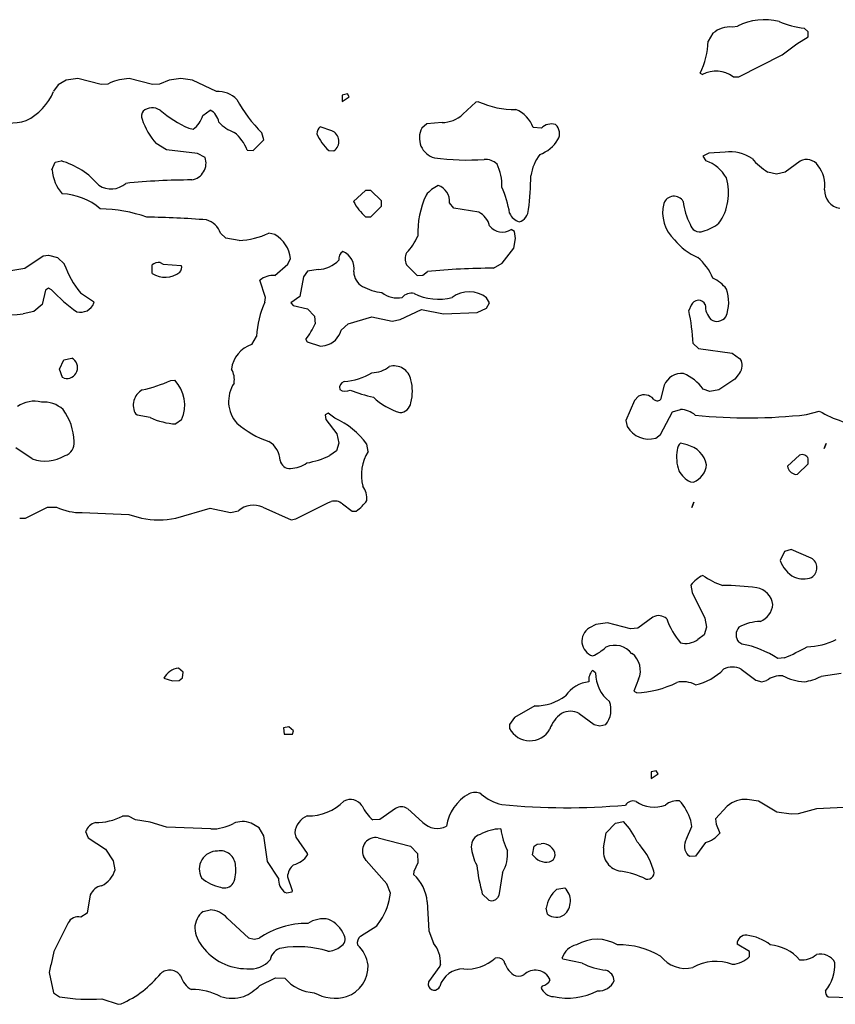
# Model space of a CAD drawing. Extents: x -6.3 to 7.4, y -0.7 to 5.3.
# Drawn here: x 5.8 to 6.3, y 0.2 to 0.9 of the extents above; entities that cross this region are included whole.
import ezdxf

# ---------------------------------------------------------------- set-up
doc = ezdxf.new("R2010")
doc.units = 0
doc.header["$MEASUREMENT"] = 0
doc.linetypes.add('solid', pattern=[0])
doc.layers.add('1', color=1, linetype='solid')

msp = doc.modelspace()

# ---------------------------------------------------------------- linework, layer by layer
at = {"layer": '1', "color": 7, "linetype": 'solid'}
for p, q in [((6.22496, 0.87083), (6.22177, 0.86539)), ((6.24173, 0.87555), (6.23819, 0.87508)), ((6.24173, 0.87568), (6.24173, 0.87555)), ((6.2898, 0.87173), (6.28705, 0.87421)), ((6.2898, 0.86846), (6.2898, 0.87173)), ((6.27197, 0.85618), (6.28197, 0.86366)), ((6.28197, 0.86366), (6.2898, 0.86846)), ((6.24268, 0.84134), (6.27197, 0.85618)), ((6.2163, 0.84374), (6.21791, 0.84272)), ((5.78536, 0.83902), (5.77992, 0.83583)), ((5.79315, 0.84008), (5.78536, 0.83902)), ((5.80898, 0.83598), (5.79315, 0.84008)), ((5.82815, 0.84008), (5.82634, 0.83988)), ((5.84398, 0.83598), (5.82815, 0.84008)), ((5.8552, 0.83886), (5.84866, 0.83634)), ((5.86315, 0.84008), (5.8552, 0.83886)), ((5.87114, 0.83886), (5.86315, 0.84008)), ((5.88736, 0.83134), (5.87114, 0.83886)), ((6.2387, 0.84134), (6.24268, 0.84134)), ((5.77992, 0.83583), (5.77669, 0.83138)), ((5.81366, 0.83634), (5.80898, 0.83598)), ((5.84866, 0.83634), (5.84398, 0.83598)), ((5.97642, 0.82965), (5.97295, 0.82886)), ((5.97295, 0.82886), (5.97295, 0.82453)), ((5.97295, 0.82453), (5.97764, 0.8276)), ((5.97764, 0.8276), (5.97642, 0.82965)), ((6.06386, 0.82402), (6.05496, 0.81583)), ((6.06567, 0.82429), (6.06386, 0.82402)), ((5.87815, 0.81488), (5.88315, 0.81862)), ((6.04083, 0.8102), (6.03055, 0.80921)), ((5.86866, 0.80634), (5.87154, 0.80575)), ((5.91961, 0.79831), (5.91835, 0.80315)), ((5.96583, 0.80461), (5.95791, 0.80736)), ((6.03055, 0.80921), (6.02713, 0.80638)), ((6.10835, 0.80634), (6.1028, 0.80669)), ((5.91244, 0.79114), (5.91961, 0.79831)), ((5.85343, 0.79154), (5.84638, 0.79583)), ((5.87453, 0.78921), (5.85343, 0.79154)), ((5.90839, 0.79146), (5.91244, 0.79114)), ((5.96386, 0.79114), (5.96728, 0.79098)), ((6.23319, 0.79008), (6.22209, 0.78945)), ((5.77563, 0.77795), (5.7778, 0.78323)), ((5.7778, 0.78323), (5.78189, 0.78413)), ((5.87976, 0.78646), (5.87453, 0.78921)), ((6.22209, 0.78945), (6.21815, 0.7874)), ((6.21815, 0.7874), (6.22024, 0.78409)), ((6.28417, 0.78402), (6.27417, 0.77654)), ((6.26819, 0.77508), (6.26224, 0.77654)), ((6.27417, 0.77654), (6.26819, 0.77508)), ((5.98886, 0.76402), (5.98067, 0.75654)), ((5.99248, 0.76402), (5.98886, 0.76402)), ((5.99961, 0.75689), (5.99248, 0.76402)), ((5.99961, 0.75327), (5.99961, 0.75689)), ((5.99248, 0.74614), (5.99961, 0.75327)), ((6.04878, 0.75197), (6.04591, 0.75551)), ((6.06579, 0.74921), (6.04878, 0.75197)), ((5.98886, 0.74614), (5.99248, 0.74614)), ((6.09004, 0.73618), (6.0878, 0.73744)), ((6.09067, 0.73134), (6.09004, 0.73618)), ((5.89378, 0.73169), (5.89024, 0.73492)), ((5.9028, 0.73008), (5.89378, 0.73169)), ((5.92721, 0.73402), (5.92315, 0.73508)), ((6.08961, 0.7248), (6.09067, 0.73134)), ((6.08157, 0.71453), (6.08961, 0.7248)), ((5.75717, 0.71114), (5.76957, 0.71957)), ((5.76957, 0.71957), (5.77315, 0.72008)), ((5.77315, 0.72008), (5.77929, 0.71846)), ((5.77929, 0.71846), (5.78402, 0.71398)), ((5.93595, 0.7139), (5.93784, 0.71776)), ((5.74768, 0.70969), (5.75717, 0.71114)), ((5.84378, 0.7076), (5.84374, 0.71346)), ((5.84917, 0.71508), (5.85118, 0.71382)), ((5.85118, 0.71382), (5.8635, 0.71311)), ((5.92721, 0.70614), (5.93595, 0.7139)), ((5.95661, 0.7102), (5.94929, 0.70921)), ((6.01673, 0.71354), (6.02386, 0.70614)), ((6.07571, 0.71114), (6.08157, 0.71453)), ((5.92067, 0.69134), (5.91701, 0.70295)), ((5.94654, 0.7052), (5.94406, 0.69197)), ((5.94929, 0.70921), (5.94654, 0.7052)), ((6.02386, 0.70614), (6.02764, 0.70634)), ((6.02764, 0.70634), (6.03091, 0.70882)), ((5.77126, 0.69618), (5.76902, 0.68642)), ((5.77331, 0.6976), (5.77126, 0.69618)), ((5.77532, 0.69642), (5.77331, 0.6976)), ((5.79492, 0.69433), (5.8039, 0.68854)), ((5.92028, 0.68815), (5.92067, 0.69134)), ((5.94406, 0.69197), (5.93795, 0.68756)), ((6.07303, 0.68756), (6.07114, 0.69106)), ((5.76902, 0.68642), (5.76331, 0.68169)), ((5.8039, 0.68854), (5.80417, 0.68756)), ((5.93795, 0.68756), (5.93957, 0.68571)), ((5.93957, 0.68571), (5.94929, 0.68346)), ((5.94929, 0.68346), (5.95406, 0.67846)), ((6.0124, 0.67634), (6.02685, 0.68299)), ((6.02685, 0.68299), (6.04177, 0.6802)), ((6.06472, 0.68114), (6.07114, 0.68409)), ((6.07114, 0.68409), (6.07303, 0.68756)), ((6.21024, 0.68606), (6.20854, 0.6824)), ((5.76331, 0.68169), (5.75598, 0.6802)), ((5.95406, 0.67846), (5.95461, 0.67331)), ((5.97701, 0.67346), (5.99315, 0.67811)), ((5.99315, 0.67811), (6.00693, 0.67508)), ((6.00693, 0.67508), (6.0124, 0.67634)), ((6.04177, 0.6802), (6.06472, 0.68114)), ((5.97228, 0.66898), (5.97701, 0.67346)), ((5.91138, 0.65933), (5.91461, 0.6648)), ((5.94815, 0.66276), (5.94917, 0.66102)), ((5.94917, 0.66102), (5.95815, 0.65811)), ((5.95815, 0.65811), (5.96142, 0.65874)), ((6.21158, 0.65996), (6.2152, 0.65654)), ((6.2152, 0.65654), (6.23807, 0.65346)), ((5.7837, 0.64886), (5.78917, 0.65008)), ((6.23807, 0.65346), (6.24315, 0.6498)), ((6.24315, 0.6498), (6.24409, 0.64846)), ((5.78063, 0.64256), (5.7837, 0.64886)), ((5.7828, 0.63693), (5.78063, 0.64256)), ((5.78386, 0.63642), (5.7828, 0.63693)), ((6.23996, 0.63579), (6.22898, 0.62854)), ((6.24224, 0.63866), (6.23996, 0.63579)), ((5.85646, 0.63488), (5.85917, 0.63508)), ((6.19177, 0.63161), (6.18933, 0.62197)), ((6.22295, 0.62732), (6.21843, 0.62906)), ((6.17433, 0.62417), (6.17158, 0.62118)), ((6.22898, 0.62854), (6.22295, 0.62732)), ((6.17158, 0.62118), (6.16567, 0.60756)), ((5.83354, 0.61126), (5.83252, 0.61193)), ((5.84228, 0.60969), (5.83354, 0.61126)), ((5.96335, 0.6126), (5.9613, 0.61142)), ((5.9613, 0.61142), (5.96173, 0.60827)), ((5.96803, 0.60925), (5.96335, 0.6126)), ((6.18933, 0.59811), (6.19756, 0.61346)), ((6.19756, 0.61346), (6.20283, 0.61508)), ((6.28854, 0.61165), (6.29728, 0.61406)), ((5.86378, 0.60819), (5.85988, 0.60532)), ((5.96173, 0.60827), (5.96921, 0.59854)), ((6.16567, 0.60756), (6.16677, 0.60354)), ((5.96921, 0.59854), (5.97067, 0.5922)), ((6.1861, 0.59563), (6.18933, 0.59811)), ((5.76217, 0.5815), (5.75095, 0.58902)), ((5.97067, 0.5922), (5.96906, 0.58693)), ((5.99055, 0.58665), (5.98961, 0.59161)), ((6.2074, 0.59106), (6.20291, 0.59232)), ((6.30071, 0.58858), (6.30197, 0.59205)), ((6.30197, 0.59205), (6.30071, 0.58858)), ((5.96906, 0.58693), (5.96457, 0.58382)), ((6.2839, 0.58402), (6.27571, 0.57654)), ((6.28248, 0.57114), (6.28965, 0.57827)), ((6.28965, 0.57827), (6.2898, 0.58169)), ((6.28083, 0.57098), (6.28248, 0.57114)), ((6.20969, 0.56598), (6.21169, 0.56583)), ((5.75764, 0.5413), (5.77264, 0.54882)), ((5.77264, 0.54882), (5.77866, 0.54882)), ((5.91894, 0.54882), (5.93815, 0.54008)), ((5.94142, 0.54087), (5.96366, 0.55197)), ((5.96366, 0.55197), (5.96543, 0.55252)), ((5.97307, 0.55094), (5.97965, 0.54598)), ((6.21071, 0.54858), (6.21193, 0.55205)), ((6.21193, 0.55205), (6.21071, 0.54858)), ((5.79618, 0.54508), (5.82795, 0.54382)), ((5.82795, 0.54382), (5.83642, 0.5413)), ((5.85988, 0.5413), (5.88315, 0.54807)), ((5.88315, 0.54807), (5.89689, 0.54508)), ((5.89689, 0.54508), (5.90236, 0.5463)), ((5.97965, 0.54598), (5.98248, 0.54614)), ((5.75366, 0.5413), (5.75764, 0.5413)), ((5.93815, 0.54008), (5.94142, 0.54087)), ((6.27358, 0.51862), (6.27071, 0.51256)), ((6.27819, 0.52004), (6.27358, 0.51862)), ((6.29181, 0.51417), (6.27819, 0.52004)), ((6.20996, 0.49579), (6.21087, 0.49075)), ((6.21087, 0.49075), (6.21945, 0.47335)), ((6.14539, 0.46898), (6.14098, 0.46665)), ((6.15319, 0.47004), (6.14539, 0.46898)), ((6.16902, 0.46598), (6.15319, 0.47004)), ((6.18413, 0.47398), (6.1739, 0.4665)), ((6.21945, 0.47335), (6.22071, 0.4672)), ((6.1739, 0.4665), (6.16902, 0.46598)), ((6.2191, 0.46193), (6.21461, 0.45882)), ((6.22071, 0.4672), (6.2191, 0.46193)), ((6.24469, 0.45571), (6.24256, 0.45693)), ((6.16992, 0.4491), (6.16996, 0.44933)), ((6.2737, 0.4463), (6.26902, 0.44594)), ((5.86476, 0.43665), (5.86154, 0.43941)), ((5.86429, 0.4328), (5.86476, 0.43665)), ((6.14508, 0.43614), (6.14319, 0.43776)), ((6.24417, 0.43862), (6.25417, 0.4311)), ((6.29866, 0.43378), (6.31205, 0.43594)), ((5.85169, 0.43256), (5.85752, 0.43067)), ((5.85752, 0.43067), (5.86201, 0.43094)), ((5.86201, 0.43094), (5.86429, 0.4328)), ((6.17445, 0.43177), (6.1713, 0.4237)), ((6.25417, 0.4311), (6.25819, 0.43004)), ((6.25819, 0.43004), (6.26146, 0.43087)), ((6.1713, 0.4237), (6.17291, 0.42268)), ((6.10394, 0.41378), (6.08996, 0.40579)), ((6.13413, 0.40862), (6.14413, 0.4011)), ((6.08996, 0.40579), (6.08661, 0.40106)), ((5.93657, 0.39941), (5.93295, 0.39878)), ((5.93295, 0.39878), (5.9335, 0.39449)), ((5.93976, 0.39665), (5.93657, 0.39941)), ((5.93921, 0.39449), (5.93976, 0.39665)), ((6.08661, 0.40106), (6.08673, 0.39823)), ((6.14413, 0.4011), (6.14819, 0.40004)), ((6.14819, 0.40004), (6.15205, 0.40094)), ((5.9335, 0.39449), (5.93921, 0.39449)), ((6.18646, 0.36961), (6.18299, 0.36878)), ((6.18299, 0.36878), (6.18299, 0.36445)), ((6.18768, 0.36756), (6.18646, 0.36961)), ((6.18299, 0.36445), (6.18768, 0.36756)), ((6.17268, 0.34868), (6.17268, 0.34878)), ((6.25598, 0.34898), (6.24819, 0.35004)), ((6.2685, 0.34146), (6.25598, 0.34898)), ((6.00913, 0.34398), (5.9985, 0.33646)), ((6.0278, 0.33449), (6.01721, 0.34398)), ((6.16547, 0.34615), (6.16547, 0.3463)), ((6.23476, 0.34559), (6.22677, 0.33685)), ((6.27819, 0.34004), (6.2685, 0.34146)), ((6.29547, 0.34378), (6.28303, 0.34043)), ((6.32374, 0.34504), (6.29547, 0.34378)), ((5.82764, 0.33878), (5.82366, 0.33878)), ((5.83236, 0.3363), (5.82764, 0.33878)), ((5.8424, 0.33465), (5.83236, 0.3363)), ((5.85339, 0.3313), (5.8424, 0.33465)), ((5.9985, 0.33646), (5.99386, 0.33618)), ((6.15866, 0.33402), (6.16421, 0.33504)), ((6.21059, 0.33165), (6.20988, 0.33579)), ((6.22677, 0.33685), (6.22713, 0.33335)), ((6.28303, 0.34043), (6.27819, 0.34004)), ((5.79846, 0.32827), (5.80016, 0.32406)), ((5.88366, 0.33004), (5.85339, 0.3313)), ((5.91638, 0.33079), (5.91094, 0.33398)), ((5.91961, 0.32531), (5.91638, 0.33079)), ((6.15228, 0.32744), (6.15866, 0.33402)), ((6.20693, 0.32331), (6.21059, 0.33165)), ((6.22713, 0.33335), (6.22961, 0.32717)), ((5.80016, 0.32406), (5.81209, 0.3163)), ((5.92209, 0.30783), (5.91961, 0.32531)), ((5.94067, 0.32752), (5.94134, 0.32441)), ((5.94134, 0.32441), (5.94917, 0.31346)), ((5.99732, 0.32409), (6.01933, 0.31843)), ((6.15067, 0.31717), (6.15228, 0.32744)), ((5.81209, 0.3163), (5.81717, 0.30831)), ((6.01933, 0.31843), (6.02406, 0.31343)), ((6.10228, 0.31252), (6.10339, 0.31843)), ((6.10339, 0.31843), (6.10547, 0.31965)), ((6.10547, 0.31965), (6.10819, 0.32004)), ((6.21996, 0.32079), (6.21319, 0.31165)), ((5.81717, 0.30831), (5.81846, 0.30236)), ((5.92961, 0.29657), (5.92209, 0.30783)), ((5.94917, 0.31346), (5.94937, 0.31236)), ((5.98913, 0.30866), (5.98744, 0.3115)), ((6.00335, 0.29283), (5.98913, 0.30866)), ((6.02406, 0.31343), (6.02441, 0.30701)), ((6.20929, 0.31138), (6.20819, 0.31193)), ((6.21319, 0.31165), (6.20929, 0.31138)), ((6.02173, 0.30118), (6.02146, 0.29906)), ((6.02441, 0.30701), (6.02173, 0.30118)), ((5.93567, 0.29752), (5.93898, 0.28819)), ((6.08193, 0.30051), (6.07933, 0.28472)), ((5.93898, 0.28819), (5.93866, 0.28717)), ((6.00567, 0.2863), (6.00335, 0.29283)), ((6.11874, 0.28902), (6.12421, 0.29004)), ((5.80154, 0.28516), (5.79945, 0.27291)), ((5.93535, 0.28642), (5.93406, 0.28689)), ((5.93866, 0.28717), (5.93535, 0.28642)), ((6.07268, 0.28165), (6.06819, 0.28594)), ((6.07933, 0.28472), (6.07854, 0.28315)), ((5.87835, 0.27402), (5.88315, 0.27504)), ((6.03067, 0.28055), (6.03193, 0.26079)), ((6.11256, 0.27217), (6.11161, 0.2763)), ((5.79945, 0.27291), (5.7952, 0.2702)), ((5.89472, 0.26949), (5.90913, 0.2561)), ((5.99642, 0.26429), (5.99906, 0.26776)), ((5.78654, 0.26614), (5.77689, 0.24673)), ((5.98535, 0.2572), (5.99642, 0.26429)), ((5.90913, 0.2561), (5.91315, 0.25504)), ((5.91315, 0.25504), (5.91642, 0.25583)), ((6.03193, 0.26079), (6.03496, 0.25248)), ((6.2498, 0.24665), (6.24142, 0.25181)), ((5.77689, 0.24673), (5.775, 0.23811)), ((6.12291, 0.24161), (6.1224, 0.24252)), ((6.13614, 0.23878), (6.12291, 0.24161)), ((6.2498, 0.24343), (6.2498, 0.24665)), ((5.77465, 0.23701), (5.77366, 0.23252)), ((5.775, 0.23811), (5.77465, 0.23701)), ((6.03925, 0.23681), (6.03158, 0.22606)), ((6.03965, 0.23823), (6.03925, 0.23681)), ((5.77366, 0.23252), (5.77654, 0.21866)), ((5.91693, 0.22358), (5.92764, 0.22878)), ((5.92764, 0.22878), (5.93386, 0.22858)), ((6.03158, 0.22606), (6.03134, 0.22413)), ((6.10902, 0.22346), (6.10815, 0.22232)), ((5.77654, 0.21866), (5.78079, 0.21591)), ((5.80957, 0.21457), (5.82071, 0.21087)), ((5.82071, 0.21087), (5.82264, 0.21126))]:
    msp.add_line(p, q, dxfattribs=at)
for centre, radius, start, end in [((6.26009, 0.83949), 0.04058, 75.97512, 116.89021), ((6.29641, 0.9426), 0.06903, 247.4378, 262.20801), ((6.23667, 0.8571), 0.01804, 85.17417, 130.46232), ((6.16636, 0.86788), 0.05546, 334.2021, 357.43287), ((6.22721, 0.82548), 0.01958, 54.074, 118.34253), ((5.82797, 0.80959), 0.03034, 93.08523, 118.14463), ((5.74156, 0.84565), 0.03792, 295.87217, 337.88342), ((5.88821, 0.81292), 0.01844, 44.42692, 92.63878), ((5.97938, 0.8665), 0.08797, 207.54197, 226.0704), ((6.09009, 0.8781), 0.05909, 245.58838, 270.86801), ((5.84254, 0.81459), 0.00605, 146.16794, 200.78725), ((5.84382, 0.80993), 0.0102, 58.87767, 128.13271), ((5.8984, 0.87526), 0.07506, 228.93797, 246.6594), ((5.87787, 0.8086), 0.01133, 9.12118, 62.21288), ((6.08347, 0.79999), 0.02045, 19.11908, 68.44885), ((5.74692, 0.84718), 0.03736, 249.41481, 287.43373), ((5.88359, 0.82809), 0.04925, 198.52971, 220.93031), ((5.86214, 0.81952), 0.01667, 304.32184, 343.86037), ((5.90939, 0.82981), 0.02811, 223.67004, 249.54881), ((6.04078, 0.83087), 0.02068, 270.13315, 313.30531), ((5.88166, 0.78107), 0.02867, 21.23364, 51.35538), ((5.96324, 0.80194), 0.0076, 134.50895, 175.03903), ((5.9629, 0.7974), 0.00778, 304.34416, 427.85937), ((6.03939, 0.79963), 0.014, 151.17898, 254.40951), ((6.11501, 0.80008), 0.00914, 71.24887, 136.81197), ((6.1128, 0.80267), 0.00796, 328.76629, 409.65229), ((5.98528, 0.81511), 0.03214, 202.90383, 228.21081), ((6.0994, 0.81068), 0.02357, 289.54571, 329.01249), ((6.23658, 0.76374), 0.02656, 55.51838, 97.33231), ((5.76685, 0.73288), 0.05342, 40.4868, 73.65186), ((5.86861, 0.78272), 0.01176, 280.06759, 378.52721), ((6.0578, 0.95327), 0.16859, 262.44518, 273.95018), ((6.07007, 0.77299), 0.01211, 47.86947, 93.11468), ((6.13339, 0.76884), 0.03266, 143.06699, 170.87775), ((6.21289, 0.76125), 0.024, 27.90266, 72.1673), ((6.28574, 0.81476), 0.04487, 220.48382, 238.41923), ((6.28853, 0.77566), 0.00943, 33.24379, 117.55893), ((5.80486, 0.78075), 0.02936, 185.46247, 220.46618), ((6.04768, 0.76735), 0.03383, -1.77311, 25.60817), ((6.28075, 0.76784), 0.02035, 350.6214, 399.65442), ((5.87, 0.35077), 0.42037, 89.90902, 96.02672), ((5.91778, 0.77475), 0.18336, 352.57628, 359.76932), ((6.19955, 0.76229), 0.03602, -34.88054, 16.43163), ((5.81585, 0.78022), 0.01517, 236.53153, 311.31134), ((6.0497, 0.74458), 0.02559, 116.72128, 140.59644), ((6.03453, 0.75661), 0.01143, 354.46253, 431.33164), ((6.01506, 0.73706), 0.07259, 9.1059, 23.75817), ((6.31326, 0.76415), 0.01244, 178.28296, 260.37801), ((5.78126, 0.72036), 0.04135, 48.93029, 88.25017), ((6.01001, 0.77123), 0.03282, 206.60152, 229.86417), ((6.08868, 0.73436), 0.06444, 155.74962, 181.32145), ((6.19848, 0.75276), 0.00732, 30.30212, 160.58206), ((6.24864, 0.76144), 0.04412, 186.49045, 207.34024), ((5.80602, 0.64641), 0.10516, 71.05404, 88.687), ((6.09082, 0.75118), 0.00878, 285.63042, 359.20624), ((6.21568, 0.74886), 0.02493, 165.27533, 227.67215), ((5.828, 0.03522), 0.71075, 85.74994, 89.01953), ((5.87678, 0.73034), 0.01422, 18.79377, 74.10583), ((6.05934, 0.7365), 0.01426, 14.38785, 63.11031), ((6.09627, 0.75262), 0.01037, 203.14164, 252.73112), ((6.08186, 0.74657), 0.01089, 216.85834, 303.00826), ((6.21598, 0.74258), 0.00668, 192.02948, 290.74416), ((6.20997, 0.76661), 0.03141, 285.46269, 307.50009), ((5.90159, 0.77891), 0.04885, 271.41286, 296.1894), ((5.91609, 0.71514), 0.0219, 6.84785, 59.5025), ((5.99006, 0.74756), 0.03721, 315.78196, 336.74737), ((6.23157, 0.75702), 0.04212, 219.1382, 246.25412), ((5.95511, 0.7323), 0.02215, 273.90506, 314.6422), ((5.97605, 0.71778), 0.00552, 119.28625, 193.06804), ((5.96849, 0.71106), 0.01252, 349.15441, 427.17465), ((6.02386, 0.71758), 0.00819, 150.47695, 209.52304), ((6.19078, 0.69015), 0.03701, 22.534, 49.91886), ((5.85035, 0.73795), 0.07054, 199.87127, 218.20047), ((5.84867, 0.70681), 0.00828, 86.53092, 126.5601), ((5.85974, 0.71148), 0.0041, -47.31829, 23.38541), ((6.07504, 0.29077), 0.42037, 89.90902, 96.02672), ((5.85253, 0.72145), 0.01639, 237.72656, 307.56522), ((5.92573, 0.69295), 0.01328, 83.64063, 131.09078), ((5.99214, 0.70882), 0.01136, 180.64011, 241.77312), ((6.21673, 0.68477), 0.02123, 35.08851, 67.17035), ((5.87134, 0.78934), 0.13363, 224.05978, 233.81098), ((6.00358, 0.72934), 0.03485, 241.15785, 264.03582), ((6.20967, 0.68794), 0.02604, -21.97905, 20.29662), ((6.01017, 0.70673), 0.01579, 229.71742, 282.91665), ((6.01994, 0.68591), 0.00827, 77.20754, 138.98672), ((6.03815, 0.72617), 0.03612, 243.03268, 285.35672), ((6.05924, 0.67545), 0.01963, 52.69253, 125.95926), ((6.2151, 0.68411), 0.00524, 26.17449, 158.06302), ((5.79489, 0.69115), 0.00996, 255.79476, 338.86303), ((5.98732, 0.65951), 0.07291, 156.86747, 175.83472), ((6.23379, 0.6858), 0.014, 177.47687, 222.95444), ((5.74377, 0.78647), 0.10697, 258.90517, 276.55502), ((6.06511, 0.6516), 0.1467, 3.26652, 12.11946), ((6.22767, 0.68263), 0.00759, 237.07471, 324.19004), ((5.90975, 0.69351), 0.04919, 321.31282, 335.75828), ((5.95838, 0.67285), 0.01443, 282.14301, 344.4382), ((5.91793, 0.63995), 0.02046, 108.68523, 172.66323), ((5.78563, 0.64359), 0.00739, -103.83373, 61.31475), ((5.88617, 0.63551), 0.01346, 349.56416, 391.58833), ((5.99244, 0.66062), 0.02056, 271.98774, 307.39324), ((6.00814, 0.63305), 0.01169, 11.35822, 105.99454), ((6.23575, 0.64496), 0.00905, -44.12949, 22.75296), ((5.97086, 0.67819), 0.04415, 274.45713, 300.31877), ((6.20395, 0.6264), 0.01325, 85.62628, 156.79905), ((6.1913, 0.60831), 0.03415, 37.41204, 66.42333), ((5.815, 0.72786), 0.1018, 282.48764, 294.03394), ((5.84119, 0.61816), 0.02469, -23.81798, 43.25721), ((5.91795, 0.6207), 0.02229, 146.28659, 221.96745), ((5.97568, 0.62986), 0.00453, 107.82876, 194.83816), ((5.99155, 0.62756), 0.02912, 344.47371, 375.52628), ((5.84277, 0.61802), 0.01193, 118.90495, 210.7239), ((5.97517, 0.63468), 0.00712, 237.09387, 297.20869), ((6.00989, 0.7045), 0.0824, 247.5486, 258.97412), ((6.02376, 0.65342), 0.04202, 225.16503, 253.97961), ((6.17818, 0.61645), 0.00863, 41.82366, 116.48506), ((5.76339, 0.60138), 0.01935, 75.03593, 125.15595), ((5.77015, 0.60097), 0.01919, 47.49751, 95.26324), ((6.012, 0.6207), 0.00767, 271.26151, 352.98093), ((6.18708, 0.62434), 0.00327, 220.85804, 313.43189), ((5.75304, 0.59254), 0.03761, 1.40541, 36.8947), ((5.86221, 0.6523), 0.04704, 244.94134, 267.16637), ((5.94581, 0.56006), 0.05398, 35.77316, 65.69246), ((6.20286, 0.59962), 0.01546, 49.07558, 90.10461), ((6.24912, 0.96331), 0.35386, 264.14049, 276.39689), ((6.33823, 0.68419), 0.08121, 239.71972, 263.70673), ((5.94405, 0.65526), 0.06533, 229.21709, 251.15849), ((6.18152, 0.612), 0.017, 209.83114, 285.64464), ((5.78211, 0.5921), 0.00863, -73.72306, 9.08461), ((5.91524, 0.57986), 0.0156, 2.37981, 60.3654), ((6.20805, 0.58705), 0.00736, 134.2701, 176.05786), ((6.2033, 0.57371), 0.01783, 12.45973, 76.69882), ((5.77085, 0.60667), 0.02663, 250.96302, 300.8968), ((5.93827, 0.6391), 0.06121, 280.03698, 295.44284), ((6.01583, 0.57069), 0.0299, 147.72616, 194.83986), ((6.22852, 0.5826), 0.02825, 169.88059, 198.77208), ((6.28579, 0.58016), 0.00429, 20.89051, 116.16578), ((5.93699, 0.58123), 0.00621, 186.65281, 277.44105), ((5.93663, 0.59703), 0.02198, 273.05019, 304.06243), ((6.20656, 0.5791), 0.01423, 291.14236, 353.77501), ((6.28258, 0.57773), 0.00697, 189.88812, 255.45797), ((6.21779, 0.58244), 0.01835, 209.15388, 243.76983), ((5.97451, 0.55438), 0.01514, 355.79313, 394.87069), ((5.79496, 0.58227), 0.03721, 244.01938, 271.87913), ((5.9127, 0.53408), 0.016, 67.05286, 130.23496), ((5.96791, 0.5452), 0.00772, 48.01717, 108.66909), ((5.96926, 0.56648), 0.02426, 303.01123, 326.98892), ((5.84816, 0.59698), 0.05691, 258.09323, 281.88763), ((6.28964, 0.5188), 0.01993, 198.24711, 242.36769), ((6.28803, 0.50749), 0.00768, 301.54539, 420.49949), ((6.22933, 0.48012), 0.02491, 116.55915, 141.02732), ((6.24665, 0.54205), 0.04881, 234.32132, 252.14856), ((6.22888, 0.29034), 0.20527, 82.76709, 89.21505), ((6.2865, 0.51738), 0.01735, 249.40482, 288.6594), ((6.25264, 0.48097), 0.01317, 6.91021, 80.87316), ((6.25168, 0.48407), 0.01411, 293.22691, 353.85684), ((6.18812, 0.46705), 0.00799, 47.20982, 119.89886), ((6.24253, 0.49012), 0.05192, 199.35457, 220.13351), ((6.25794, 0.43932), 0.03179, 91.25841, 118.70146), ((6.14629, 0.45767), 0.01043, 120.59357, 252.68767), ((6.2485, 0.462), 0.00781, 138.18141, 220.49886), ((6.20646, 0.47002), 0.01385, 254.81932, 306.02518), ((6.23306, 0.39155), 0.06521, 56.53751, 79.73156), ((6.28755, 0.50101), 0.04722, 271.7301, 296.66435), ((6.13133, 0.47579), 0.03048, 292.89384, 313.32652), ((6.15818, 0.44003), 0.01483, 37.68696, 113.61038), ((6.16088, 0.43766), 0.01479, -23.44448, 52.12071), ((6.20216, 0.61091), 0.17948, 293.4909, 298.92812), ((5.86347, 0.42614), 0.01341, 98.27411, 151.39857), ((6.14927, 0.4315), 0.00872, 134.18838, 189.64833), ((6.1711, 0.43671), 0.02602, 181.246, 230.68174), ((6.20562, 0.46423), 0.03694, 281.82625, 316.12081), ((6.23821, 0.42676), 0.01328, 63.28243, 116.67985), ((6.14292, 0.40813), 0.02202, 95.87325, 145.55062), ((6.17123, 0.487), 0.06435, 271.50278, 296.95557), ((6.20452, 0.41044), 0.01965, 63.83094, 102.13711), ((6.27123, 0.4181), 0.01608, 85.81751, 127.42995), ((6.29024, 0.46963), 0.03972, 243.3206, 265.2809), ((6.2807, 0.46979), 0.04025, 278.96512, 296.51063), ((6.10484, 0.44628), 0.03251, 268.41481, 307.8045), ((6.14015, 0.41092), 0.01553, 320.03278, 381.36973), ((6.13344, 0.39157), 0.02034, 124.0409, 162.29049), ((6.12827, 0.39722), 0.01282, 62.795, 119.06886), ((6.10053, 0.40563), 0.01565, 208.21451, 329.80262), ((6.06308, 0.34617), 0.00875, 60.44036, 116.83282), ((5.95014, 0.37272), 0.03376, 268.2981, 315.30388), ((5.97851, 0.34057), 0.00948, 33.4033, 117.48832), ((6.07395, 0.32729), 0.03052, 119.03435, 171.25747), ((6.08919, 0.37925), 0.03352, 229.44946, 256.51994), ((6.1707, 0.34302), 0.00609, 71.00215, 149.04062), ((6.18505, 0.3673), 0.02236, 236.38546, 290.04576), ((6.20096, 0.33636), 0.01288, 83.9416, 129.80683), ((6.17749, 0.32632), 0.03375, 16.28999, 42.61773), ((6.24665, 0.3322), 0.01791, 85.07804, 131.58907), ((6.01073, 0.35694), 0.02675, 204.63161, 230.88922), ((6.01317, 0.33683), 0.00821, 60.5664, 119.48659), ((6.12527, 0.78449), 0.44003, 264.27525, 275.24187), ((5.8054, 0.37437), 0.04, 269.64979, 297.15743), ((5.90518, 0.31917), 0.01589, 68.7373, 113.13895), ((5.9547, 0.32601), 0.01411, 113.23762, 173.8458), ((6.13124, 0.30315), 0.04587, 23.25499, 44.04654), ((5.80846, 0.32403), 0.01086, 107.71273, 157.00428), ((5.88422, 0.36084), 0.0308, 268.9686, 298.54771), ((6.03749, 0.34388), 0.0135, 224.08121, 297.74043), ((6.08071, 0.30221), 0.02783, 90.07545, 120.05007), ((6.12621, 0.33626), 0.04596, 187.77723, 207.05438), ((5.99575, 0.31515), 0.00908, 80.04483, 203.73758), ((6.06913, 0.31817), 0.00846, 106.15061, 181.76325), ((6.13801, 0.28761), 0.04882, 17.97162, 43.56332), ((6.21522, 0.31847), 0.0096, 149.72926, 222.90673), ((6.21429, 0.33984), 0.01988, 286.56399, 320.38393), ((5.88804, 0.30278), 0.01226, 89.50322, 208.67941), ((5.88992, 0.30472), 0.01047, 1.68738, 99.75823), ((6.09067, 0.3202), 0.03009, 184.35287, 209.21281), ((6.06139, 0.31294), 0.02401, -31.183, 5.76959), ((6.10911, 0.31144), 0.00865, 5.56792, 96.11779), ((6.16426, 0.31495), 0.01377, 170.73355, 262.23208), ((5.936, 0.32141), 0.01615, 284.06928, 325.91392), ((6.11192, 0.31923), 0.01174, 214.83824, 279.29359), ((6.11253, 0.31268), 0.00521, 284.37801, 355.62109), ((5.80177, 0.30704), 0.01734, 296.00771, 344.34319), ((5.88046, 0.30169), 0.02021, -24.99591, 9.53314), ((5.94764, 0.29655), 0.01201, 129.98215, 175.36076), ((6.19335, 0.32027), 0.12978, 186.52833, 195.33524), ((6.1541, 0.24486), 0.05705, 63.66087, 81.63029), ((6.18035, 0.30052), 0.00463, -101.71005, 27.75103), ((5.89532, 0.31701), 0.02702, 228.13161, 259.15637), ((5.94072, 0.29581), 0.01114, 176.07759, 233.25924), ((6.00379, 0.27871), 0.02695, 3.91122, 49.02119), ((5.81167, 0.28058), 0.01112, 101.92554, 155.67403), ((5.89285, 0.29712), 0.00714, 248.56503, 326.22994), ((6.13281, 0.27278), 0.02148, 130.90368, 170.56649), ((6.11573, 0.28102), 0.01238, -49.20765, 46.7556), ((5.96458, 0.2905), 0.0413, 326.58145, 354.15737), ((6.07459, 0.2864), 0.00512, 248.03053, 320.58176), ((5.88225, 0.25832), 0.01675, 41.8416, 86.91362), ((5.79354, 0.26245), 0.00792, 77.93404, 152.24394), ((5.8881, 0.26201), 0.01547, 129.08311, 178.10019), ((5.96013, 0.24918), 0.01976, 79.12735, 122.58507), ((5.95488, 0.24947), 0.02111, 23.45029, 64.83838), ((6.11853, 0.27947), 0.00943, 230.71031, 304.08284), ((5.89603, 0.26503), 0.02353, 186.1345, 219.33871), ((5.94885, 0.20824), 0.05759, 89.36821, 124.28059), ((5.96916, 0.25524), 0.00573, -62.44587, 27.34063), ((5.98918, 0.25259), 0.006, 129.69505, 193.212), ((6.14618, 0.22722), 0.02782, 59.74527, 120.23756), ((6.24735, 0.2519), 0.00593, 84.1395, 180.82067), ((6.24457, 0.22659), 0.03139, 51.81096, 83.81229), ((5.90793, 0.27261), 0.03757, 216.77459, 270.33252), ((5.93335, 0.23988), 0.00938, 99.42842, 172.29162), ((5.94294, 0.18119), 0.06885, 72.93381, 99.30414), ((5.96305, 0.26075), 0.01375, 270.39562, 309.57016), ((5.9685, 0.23473), 0.02219, 7.22102, 47.9986), ((6.02001, 0.23967), 0.01969, -4.19129, 40.5877), ((6.13536, 0.23787), 0.01376, 103.40252, 160.26479), ((6.16133, 0.19616), 0.05511, 59.37146, 91.17919), ((6.26189, 0.22255), 0.02878, 40.12576, 85.84195), ((5.91027, 0.25328), 0.01837, 263.3611, 318.61753), ((6.05748, 0.26356), 0.02875, 266.08193, 312.36844), ((6.07822, 0.23649), 0.006, 39.70175, 103.21525), ((6.20639, 0.25671), 0.02146, 217.70859, 283.33549), ((6.23721, 0.25535), 0.01734, 273.2465, 316.57482), ((6.2851, 0.25761), 0.01655, 265.82427, 308.45053), ((6.29816, 0.23376), 0.01123, 29.2928, 104.22753), ((5.96865, 0.23673), 0.02188, 289.48628, 362.07622), ((6.05503, 0.21856), 0.01633, 88.29474, 163.95756), ((6.10025, 0.24539), 0.01814, 196.25418, 232.98432), ((6.1596, 0.28801), 0.05454, 244.52869, 262.25372), ((6.2271, 0.20844), 0.0316, 69.46278, 119.9251), ((6.27935, 0.2383), 0.02862, -39.54889, 1.90731), ((5.79513, 0.27512), 0.06953, 293.30335, 321.47631), ((5.8556, 0.22492), 0.00918, 34.17484, 131.37803), ((5.877, 0.23362), 0.01426, 194.38785, 243.11031), ((5.9556, 0.24765), 0.02892, 221.25376, 266.70048), ((6.09297, 0.23811), 0.00807, 243.16547, 295.57005), ((6.10421, 0.22314), 0.01092, 23.64847, 135.24281), ((6.14971, 0.22619), 0.00819, 4.34916, 71.96148), ((5.8706, 0.17723), 0.04367, 63.33279, 90.05911), ((5.88777, 0.25459), 0.04257, 295.27361, 313.23516), ((6.03548, 0.22467), 0.00417, 187.3159, 337.52197), ((6.11702, 0.22553), 0.00943, 199.86165, 267.76977), ((6.10807, 0.23004), 0.00664, 278.2113, 337.71769), ((6.14707, 0.23181), 0.0119, 267.42013, 335.1493), ((5.80098, 0.34), 0.12572, 260.75763, 273.91639), ((5.89834, 0.24278), 0.02774, 252.93726, 285.91632), ((5.96817, 0.24399), 0.02896, 240.55514, 285.57322), ((6.12623, 0.25995), 0.04488, 257.67777, 296.89407), ((6.30604, 0.21968), 0.00464, 175.13474, 234.4795), ((6.36342, 1.86419), 1.64938, 267.91269, 272.08352)]:
    msp.add_arc(centre, radius, start, end, dxfattribs=at)

doc.saveas('drawing.dxf')
